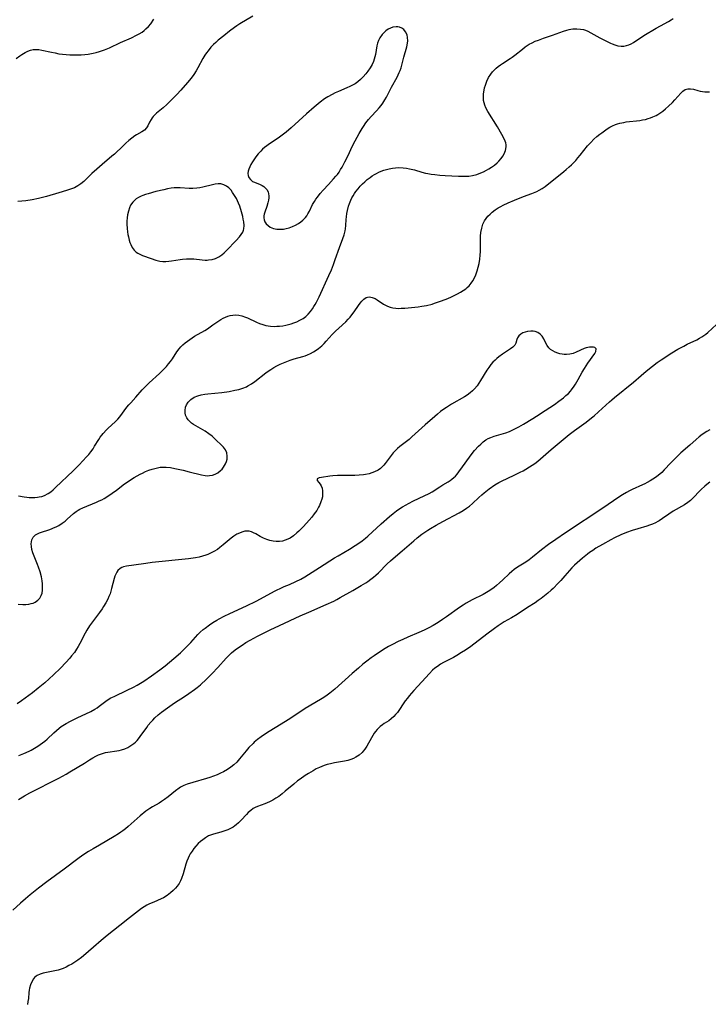
# Model space of a CAD drawing. Units: inches. Extents: x 2140268 to 2143790, y 245855 to 250756.
# Drawn here: x 2141509 to 2141651, y 249401 to 249604 of the extents above; entities that cross this region are included whole.
import ezdxf

# ---------------------------------------------------------------- set-up
doc = ezdxf.new("R2010")
doc.units = ezdxf.units.IN
doc.header["$MEASUREMENT"] = 0
doc.layers.add('c_28_T12S_R21E', color=246, linetype='Continuous')

msp = doc.modelspace()

# ---------------------------------------------------------------- linework, layer by layer
at = {"layer": 'c_28_T12S_R21E'}
for points in [[(2141508.09, 249595.96, 802), (2141508.89, 249596.53, 802), (2141509.27, 249596.78, 802), (2141509.99, 249597.2, 802), (2141510.52, 249597.46, 802), (2141511.05, 249597.67, 802), (2141511.64, 249597.81, 802), (2141512.21, 249597.85, 802), (2141512.8, 249597.81, 802), (2141513.4, 249597.72, 802), (2141515.4, 249597.27, 802), (2141516.16, 249597.11, 802), (2141516.94, 249596.96, 802), (2141517.69, 249596.85, 802), (2141518.42, 249596.78, 802), (2141519.15, 249596.73, 802), (2141519.89, 249596.71, 802), (2141520.81, 249596.71, 802), (2141521.53, 249596.73, 802), (2141522.25, 249596.79, 802), (2141522.97, 249596.87, 802), (2141523.96, 249597.05, 802), (2141524.62, 249597.22, 802), (2141525.28, 249597.42, 802), (2141526.35, 249597.79, 802), (2141527.36, 249598.21, 802), (2141529.62, 249599.25, 802), (2141531.92, 249600.27, 802), (2141532.95, 249600.77, 802), (2141533.51, 249601.09, 802), (2141534.07, 249601.44, 802), (2141534.49, 249601.75, 802), (2141534.88, 249602.07, 802), (2141535.4, 249602.59, 802), (2141535.88, 249603.16, 802), (2141536.53, 249604.08, 802)], [(2141556.9, 249604.73, 802), (2141554.23, 249603.12, 802), (2141553.61, 249602.72, 802), (2141553.13, 249602.39, 802), (2141552.09, 249601.6, 802), (2141550.92, 249600.67, 802), (2141549.81, 249599.76, 802), (2141549.3, 249599.31, 802), (2141548.81, 249598.84, 802), (2141548.3, 249598.3, 802), (2141547.71, 249597.58, 802), (2141547.38, 249597.13, 802), (2141547.06, 249596.67, 802), (2141546.65, 249596, 802), (2141545.59, 249594.03, 802), (2141545.25, 249593.45, 802), (2141544.73, 249592.65, 802), (2141544.18, 249591.93, 802), (2141543.44, 249591.03, 802), (2141542.06, 249589.43, 802), (2141541.24, 249588.51, 802), (2141540.65, 249587.9, 802), (2141539.96, 249587.21, 802), (2141539.18, 249586.47, 802), (2141538.41, 249585.8, 802), (2141537.09, 249584.69, 802), (2141536.55, 249584.19, 802), (2141536.35, 249583.98, 802), (2141536.15, 249583.73, 802), (2141535.93, 249583.4, 802), (2141535.62, 249582.82, 802), (2141535.28, 249582.05, 802), (2141535.02, 249581.64, 802), (2141534.55, 249581.21, 802), (2141534, 249580.84, 802), (2141532.94, 249580.21, 802), (2141532.6, 249579.99, 802), (2141531.98, 249579.53, 802), (2141531.35, 249579.03, 802), (2141530.75, 249578.51, 802), (2141530.15, 249577.96, 802), (2141528.36, 249576.24, 802), (2141527.85, 249575.78, 802), (2141525.82, 249574.06, 802), (2141524.74, 249573.13, 802), (2141523.75, 249572.22, 802), (2141522.49, 249570.98, 802), (2141522.07, 249570.59, 802), (2141521.46, 249570.09, 802), (2141520.83, 249569.66, 802), (2141520.5, 249569.47, 802), (2141520.13, 249569.28, 802), (2141519.75, 249569.12, 802), (2141519.12, 249568.9, 802), (2141518.46, 249568.7, 802), (2141516.92, 249568.26, 802), (2141514.37, 249567.5, 802), (2141512.69, 249567.06, 802), (2141511.38, 249566.79, 802), (2141510.09, 249566.58, 802), (2141509.3, 249566.49, 802), (2141508.45, 249566.42, 802)], [(2141508.58, 249505.66, 802), (2141509.77, 249505.47, 802), (2141510.28, 249505.4, 802), (2141510.8, 249505.36, 802), (2141511.33, 249505.34, 802), (2141511.93, 249505.35, 802), (2141512.53, 249505.41, 802), (2141512.84, 249505.45, 802), (2141513.4, 249505.58, 802), (2141513.94, 249505.77, 802), (2141514.68, 249506.15, 802), (2141515.24, 249506.54, 802), (2141515.74, 249506.95, 802), (2141516.24, 249507.4, 802), (2141519.85, 249510.85, 802), (2141521.12, 249512.12, 802), (2141522.65, 249513.75, 802), (2141523.09, 249514.25, 802), (2141523.54, 249514.8, 802), (2141523.98, 249515.41, 802), (2141524.3, 249515.91, 802), (2141525.14, 249517.3, 802), (2141525.46, 249517.78, 802), (2141525.76, 249518.18, 802), (2141526.08, 249518.58, 802), (2141526.74, 249519.29, 802), (2141527.12, 249519.65, 802), (2141528.53, 249520.96, 802), (2141529.05, 249521.49, 802), (2141529.47, 249521.99, 802), (2141530.97, 249523.99, 802), (2141531.35, 249524.46, 802), (2141531.73, 249524.92, 802), (2141532.76, 249526.08, 802), (2141534.13, 249527.59, 802), (2141535.05, 249528.53, 802), (2141535.55, 249529.02, 802), (2141537.65, 249530.92, 802), (2141538.17, 249531.41, 802), (2141538.65, 249531.89, 802), (2141539.1, 249532.39, 802), (2141539.55, 249532.91, 802), (2141539.96, 249533.45, 802), (2141540.33, 249533.99, 802), (2141541.27, 249535.44, 802), (2141541.72, 249536.05, 802), (2141542.06, 249536.44, 802), (2141542.5, 249536.88, 802), (2141542.98, 249537.29, 802), (2141543.9, 249537.98, 802), (2141544.9, 249538.64, 802), (2141547.02, 249539.85, 802), (2141547.55, 249540.18, 802), (2141548.69, 249540.97, 802), (2141549.52, 249541.57, 802), (2141550.31, 249542.1, 802), (2141550.78, 249542.37, 802), (2141551.27, 249542.6, 802), (2141551.78, 249542.77, 802), (2141552.23, 249542.89, 802), (2141552.82, 249542.99, 802), (2141553.41, 249543.02, 802), (2141554.04, 249542.96, 802), (2141554.66, 249542.83, 802), (2141555.4, 249542.59, 802), (2141555.83, 249542.42, 802), (2141557.71, 249541.53, 802), (2141558.3, 249541.28, 802), (2141558.96, 249541.04, 802), (2141559.64, 249540.85, 802), (2141560.1, 249540.77, 802), (2141560.56, 249540.71, 802), (2141561.34, 249540.67, 802), (2141561.9, 249540.68, 802), (2141562.45, 249540.72, 802), (2141563.1, 249540.8, 802), (2141563.74, 249540.92, 802), (2141564.27, 249541.05, 802), (2141564.82, 249541.2, 802), (2141565.36, 249541.37, 802), (2141566, 249541.62, 802), (2141566.66, 249541.93, 802), (2141567.29, 249542.29, 802), (2141567.88, 249542.73, 802), (2141568.37, 249543.2, 802), (2141568.82, 249543.72, 802), (2141569.23, 249544.29, 802), (2141569.53, 249544.74, 802), (2141569.81, 249545.21, 802), (2141570.07, 249545.69, 802), (2141570.59, 249546.75, 802), (2141572.63, 249551.15, 802), (2141573.15, 249552.37, 802), (2141573.57, 249553.44, 802), (2141573.95, 249554.47, 802), (2141574.79, 249556.94, 802), (2141575.51, 249558.79, 802), (2141575.8, 249559.6, 802), (2141576.01, 249560.41, 802), (2141576.08, 249560.83, 802), (2141576.14, 249561.48, 802), (2141576.21, 249562.73, 802), (2141576.26, 249563.32, 802), (2141576.34, 249563.96, 802), (2141576.45, 249564.59, 802), (2141576.67, 249565.5, 802), (2141576.86, 249566.07, 802), (2141577.16, 249566.76, 802), (2141577.38, 249567.2, 802), (2141577.63, 249567.63, 802), (2141577.91, 249568.07, 802), (2141578.21, 249568.51, 802), (2141578.66, 249569.1, 802), (2141579.09, 249569.6, 802), (2141579.54, 249570.08, 802), (2141580.02, 249570.53, 802), (2141580.51, 249570.96, 802), (2141581.12, 249571.42, 802), (2141581.56, 249571.72, 802), (2141582.01, 249572, 802), (2141582.46, 249572.25, 802), (2141582.93, 249572.48, 802), (2141583.44, 249572.7, 802), (2141583.97, 249572.9, 802), (2141584.51, 249573.07, 802), (2141585.07, 249573.21, 802), (2141585.72, 249573.34, 802), (2141586.37, 249573.42, 802), (2141587.03, 249573.45, 802), (2141587.94, 249573.41, 802), (2141588.6, 249573.34, 802), (2141589.25, 249573.22, 802), (2141590.26, 249572.97, 802), (2141591.78, 249572.53, 802), (2141592.58, 249572.33, 802), (2141593.02, 249572.23, 802), (2141593.75, 249572.11, 802), (2141594.49, 249572.01, 802), (2141595.49, 249571.92, 802), (2141596.64, 249571.83, 802), (2141599.35, 249571.67, 802), (2141600.01, 249571.65, 802), (2141600.66, 249571.65, 802), (2141601.49, 249571.7, 802), (2141602.28, 249571.83, 802), (2141603.14, 249572.06, 802), (2141603.98, 249572.37, 802), (2141604.5, 249572.59, 802), (2141605.11, 249572.89, 802), (2141605.65, 249573.2, 802), (2141606.18, 249573.53, 802), (2141606.77, 249573.95, 802), (2141607.31, 249574.41, 802), (2141607.69, 249574.77, 802), (2141608.19, 249575.34, 802), (2141608.52, 249575.81, 802), (2141608.8, 249576.3, 802), (2141609.07, 249576.98, 802), (2141609.2, 249577.77, 802), (2141609.18, 249578.16, 802), (2141609.1, 249578.55, 802), (2141608.97, 249578.94, 802), (2141608.65, 249579.65, 802), (2141608.31, 249580.3, 802), (2141607.4, 249581.85, 802), (2141605.43, 249585.01, 802), (2141605.01, 249585.81, 802), (2141604.81, 249586.31, 802), (2141604.65, 249586.82, 802), (2141604.55, 249587.33, 802), (2141604.49, 249587.93, 802), (2141604.52, 249588.69, 802), (2141604.63, 249589.44, 802), (2141604.75, 249589.94, 802), (2141604.91, 249590.5, 802), (2141605.2, 249591.28, 802), (2141605.56, 249592.03, 802), (2141606, 249592.74, 802), (2141606.37, 249593.22, 802), (2141606.79, 249593.66, 802), (2141607.16, 249594, 802), (2141607.54, 249594.31, 802), (2141608, 249594.65, 802), (2141608.47, 249594.97, 802), (2141609.99, 249595.95, 802), (2141610.41, 249596.24, 802), (2141610.97, 249596.65, 802), (2141612.55, 249597.93, 802), (2141613.1, 249598.36, 802), (2141613.55, 249598.67, 802), (2141613.96, 249598.92, 802), (2141614.57, 249599.24, 802), (2141615.19, 249599.53, 802), (2141615.83, 249599.78, 802), (2141616.89, 249600.17, 802), (2141618.75, 249600.79, 802), (2141620.99, 249601.62, 802), (2141621.68, 249601.84, 802), (2141622.17, 249601.96, 802), (2141622.5, 249602.03, 802), (2141622.98, 249602.09, 802), (2141623.77, 249602.13, 802), (2141624.55, 249602.06, 802), (2141625.13, 249601.93, 802), (2141625.57, 249601.79, 802), (2141626.02, 249601.6, 802), (2141626.66, 249601.28, 802), (2141628.52, 249600.25, 802), (2141629.64, 249599.66, 802), (2141630.72, 249599.15, 802), (2141631.05, 249599, 802), (2141631.59, 249598.79, 802), (2141632.21, 249598.61, 802), (2141632.89, 249598.52, 802), (2141633.48, 249598.53, 802), (2141634.05, 249598.64, 802), (2141634.51, 249598.8, 802), (2141634.96, 249599.02, 802), (2141635.44, 249599.3, 802), (2141637.6, 249600.69, 802), (2141640.13, 249602.23, 802), (2141641.03, 249602.75, 802), (2141642.66, 249603.64, 802), (2141643.2, 249603.95, 802), (2141643.65, 249604.25, 802)], [(2141508.5, 249483.29, 804), (2141509.45, 249483.25, 804), (2141510.09, 249483.27, 804), (2141510.7, 249483.32, 804), (2141511.2, 249483.43, 804), (2141511.63, 249483.56, 804), (2141512.02, 249483.74, 804), (2141512.58, 249484.12, 804), (2141512.98, 249484.58, 804), (2141513.28, 249485.12, 804), (2141513.44, 249485.61, 804), (2141513.55, 249486.22, 804), (2141513.57, 249486.87, 804), (2141513.53, 249487.54, 804), (2141513.47, 249488.11, 804), (2141513.31, 249488.97, 804), (2141513.05, 249489.99, 804), (2141512.73, 249490.96, 804), (2141512.52, 249491.51, 804), (2141511.68, 249493.57, 804), (2141511.57, 249493.89, 804), (2141511.35, 249494.64, 804), (2141511.24, 249495.2, 804), (2141511.2, 249495.75, 804), (2141511.24, 249496.18, 804), (2141511.34, 249496.58, 804), (2141511.62, 249497.12, 804), (2141511.85, 249497.39, 804), (2141512.12, 249497.62, 804), (2141512.49, 249497.85, 804), (2141512.92, 249498.05, 804), (2141513.36, 249498.21, 804), (2141514.84, 249498.68, 804), (2141515.37, 249498.87, 804), (2141515.83, 249499.05, 804), (2141516.37, 249499.3, 804), (2141516.9, 249499.58, 804), (2141517.57, 249500.01, 804), (2141518.2, 249500.49, 804), (2141518.64, 249500.86, 804), (2141519.94, 249502.03, 804), (2141520.47, 249502.45, 804), (2141520.89, 249502.72, 804), (2141521.26, 249502.93, 804), (2141521.84, 249503.21, 804), (2141524.69, 249504.36, 804), (2141525.26, 249504.62, 804), (2141525.75, 249504.88, 804), (2141526.24, 249505.15, 804), (2141527.04, 249505.65, 804), (2141527.92, 249506.25, 804), (2141528.81, 249506.88, 804), (2141530.49, 249508.14, 804), (2141531.2, 249508.64, 804), (2141531.93, 249509.12, 804), (2141532.47, 249509.45, 804), (2141533.7, 249510.15, 804), (2141534.14, 249510.38, 804), (2141534.82, 249510.7, 804), (2141535.51, 249510.99, 804), (2141536.14, 249511.2, 804), (2141536.96, 249511.43, 804), (2141537.79, 249511.58, 804), (2141538.47, 249511.63, 804), (2141539.08, 249511.61, 804), (2141539.94, 249511.51, 804), (2141540.82, 249511.35, 804), (2141541.56, 249511.2, 804), (2141542.57, 249510.97, 804), (2141543.83, 249510.66, 804), (2141546.35, 249510.01, 804), (2141547.13, 249509.87, 804), (2141547.65, 249509.84, 804), (2141547.98, 249509.85, 804), (2141548.63, 249509.98, 804), (2141549.17, 249510.17, 804), (2141549.68, 249510.44, 804), (2141550.28, 249510.89, 804), (2141550.61, 249511.22, 804), (2141550.91, 249511.59, 804), (2141551.12, 249511.92, 804), (2141551.31, 249512.27, 804), (2141551.49, 249512.76, 804), (2141551.61, 249513.25, 804), (2141551.66, 249513.86, 804), (2141551.55, 249514.56, 804), (2141551.27, 249515.15, 804), (2141550.86, 249515.71, 804), (2141550.41, 249516.19, 804), (2141549.4, 249517.18, 804), (2141548.51, 249517.97, 804), (2141547.86, 249518.48, 804), (2141547.11, 249519.02, 804), (2141546.59, 249519.34, 804), (2141545.14, 249520.17, 804), (2141544.69, 249520.44, 804), (2141544.31, 249520.7, 804), (2141543.97, 249520.97, 804), (2141543.59, 249521.37, 804), (2141543.29, 249521.81, 804), (2141543.06, 249522.37, 804), (2141542.98, 249522.82, 804), (2141542.96, 249523.27, 804), (2141543.07, 249523.97, 804), (2141543.28, 249524.5, 804), (2141543.59, 249524.99, 804), (2141544.12, 249525.55, 804), (2141544.85, 249526.04, 804), (2141545.58, 249526.34, 804), (2141546.28, 249526.52, 804), (2141547.02, 249526.66, 804), (2141547.64, 249526.74, 804), (2141550.53, 249527.05, 804), (2141552.04, 249527.25, 804), (2141553.25, 249527.47, 804), (2141554.06, 249527.67, 804), (2141554.85, 249527.92, 804), (2141555.6, 249528.22, 804), (2141555.92, 249528.37, 804), (2141556.65, 249528.81, 804), (2141557.35, 249529.31, 804), (2141559.62, 249531.09, 804), (2141560.11, 249531.45, 804), (2141560.62, 249531.79, 804), (2141561.24, 249532.17, 804), (2141561.87, 249532.52, 804), (2141562.59, 249532.87, 804), (2141563.26, 249533.17, 804), (2141563.93, 249533.44, 804), (2141564.62, 249533.69, 804), (2141565.48, 249533.96, 804), (2141567.25, 249534.46, 804), (2141567.74, 249534.62, 804), (2141568.22, 249534.79, 804), (2141568.86, 249535.07, 804), (2141569.48, 249535.4, 804), (2141570.01, 249535.74, 804), (2141570.51, 249536.12, 804), (2141571.17, 249536.68, 804), (2141571.64, 249537.13, 804), (2141572.09, 249537.6, 804), (2141573.31, 249538.96, 804), (2141573.96, 249539.66, 804), (2141574.67, 249540.33, 804), (2141576.1, 249541.64, 804), (2141576.63, 249542.17, 804), (2141577.01, 249542.58, 804), (2141577.36, 249543.02, 804), (2141577.81, 249543.64, 804), (2141578.72, 249545.01, 804), (2141579.05, 249545.46, 804), (2141579.4, 249545.88, 804), (2141579.85, 249546.3, 804), (2141580.33, 249546.6, 804), (2141580.61, 249546.7, 804), (2141580.97, 249546.75, 804), (2141581.55, 249546.65, 804), (2141582.14, 249546.41, 804), (2141582.57, 249546.16, 804), (2141583.86, 249545.29, 804), (2141584.28, 249545.06, 804), (2141584.71, 249544.85, 804), (2141585.24, 249544.65, 804), (2141585.84, 249544.5, 804), (2141586.46, 249544.41, 804), (2141586.98, 249544.39, 804), (2141587.51, 249544.4, 804), (2141588.3, 249544.46, 804), (2141591.07, 249544.73, 804), (2141591.8, 249544.82, 804), (2141592.77, 249545, 804), (2141593.9, 249545.28, 804), (2141594.43, 249545.44, 804), (2141595.43, 249545.78, 804), (2141596.81, 249546.31, 804), (2141597.76, 249546.72, 804), (2141598.45, 249547.03, 804), (2141599.17, 249547.37, 804), (2141599.77, 249547.7, 804), (2141600.34, 249548.06, 804), (2141600.88, 249548.45, 804), (2141601.13, 249548.67, 804), (2141601.54, 249549.07, 804), (2141601.95, 249549.56, 804), (2141602.32, 249550.09, 804), (2141602.65, 249550.68, 804), (2141602.93, 249551.3, 804), (2141603.24, 249552.17, 804), (2141603.45, 249552.91, 804), (2141603.61, 249553.67, 804), (2141603.75, 249554.57, 804), (2141603.83, 249555.35, 804), (2141603.89, 249556.15, 804), (2141603.91, 249556.93, 804), (2141603.91, 249558.68, 804), (2141603.93, 249559.31, 804), (2141603.99, 249560.08, 804), (2141604.14, 249560.94, 804), (2141604.39, 249561.74, 804), (2141604.75, 249562.49, 804), (2141605.05, 249562.96, 804), (2141605.44, 249563.44, 804), (2141605.86, 249563.87, 804), (2141606.31, 249564.27, 804), (2141606.91, 249564.72, 804), (2141607.54, 249565.14, 804), (2141608.06, 249565.44, 804), (2141608.58, 249565.72, 804), (2141609.61, 249566.2, 804), (2141610.89, 249566.73, 804), (2141612.78, 249567.47, 804), (2141614.46, 249568.09, 804), (2141615.54, 249568.54, 804), (2141616.02, 249568.77, 804), (2141616.63, 249569.12, 804), (2141617.22, 249569.53, 804), (2141621.07, 249572.62, 804), (2141621.57, 249573.03, 804), (2141622.21, 249573.6, 804), (2141622.66, 249574.03, 804), (2141623.56, 249574.95, 804), (2141624.01, 249575.44, 804), (2141624.49, 249576.02, 804), (2141626, 249577.94, 804), (2141626.64, 249578.65, 804), (2141627.31, 249579.31, 804), (2141627.9, 249579.85, 804), (2141628.52, 249580.35, 804), (2141628.91, 249580.65, 804), (2141629.48, 249581.06, 804), (2141630.02, 249581.43, 804), (2141630.58, 249581.77, 804), (2141631.15, 249582.07, 804), (2141631.73, 249582.32, 804), (2141632.18, 249582.48, 804), (2141632.65, 249582.61, 804), (2141633.47, 249582.79, 804), (2141633.97, 249582.87, 804), (2141636.77, 249583.19, 804), (2141637.34, 249583.29, 804), (2141637.91, 249583.41, 804), (2141638.47, 249583.56, 804), (2141638.95, 249583.72, 804), (2141639.42, 249583.9, 804), (2141640.13, 249584.23, 804), (2141640.46, 249584.41, 804), (2141640.88, 249584.68, 804), (2141641.49, 249585.11, 804), (2141642.07, 249585.57, 804), (2141642.67, 249586.11, 804), (2141643.52, 249586.92, 804), (2141644.01, 249587.43, 804), (2141645.24, 249588.85, 804), (2141645.63, 249589.22, 804), (2141646.11, 249589.54, 804), (2141646.64, 249589.72, 804), (2141647.21, 249589.73, 804), (2141647.85, 249589.61, 804), (2141648.71, 249589.36, 804), (2141649.2, 249589.23, 804), (2141649.71, 249589.14, 804), (2141650.18, 249589.08, 804), (2141650.66, 249589.07, 804), (2141651.11, 249589.08, 804)], [(2141508.61, 249442.98, 806), (2141509.82, 249443.73, 806), (2141510.94, 249444.35, 806), (2141516.88, 249447.42, 806), (2141518.41, 249448.24, 806), (2141519.2, 249448.69, 806), (2141522.2, 249450.47, 806), (2141523.24, 249451.18, 806), (2141523.95, 249451.63, 806), (2141524.52, 249451.94, 806), (2141525.1, 249452.21, 806), (2141525.71, 249452.44, 806), (2141526.14, 249452.58, 806), (2141526.57, 249452.69, 806), (2141527.02, 249452.77, 806), (2141528.9, 249453.04, 806), (2141529.36, 249453.13, 806), (2141529.84, 249453.25, 806), (2141530.51, 249453.47, 806), (2141531.15, 249453.76, 806), (2141531.57, 249453.99, 806), (2141531.98, 249454.26, 806), (2141532.37, 249454.55, 806), (2141532.73, 249454.86, 806), (2141533.05, 249455.19, 806), (2141533.35, 249455.53, 806), (2141533.71, 249455.99, 806), (2141535.03, 249457.89, 806), (2141535.34, 249458.31, 806), (2141535.86, 249458.95, 806), (2141536.28, 249459.4, 806), (2141536.72, 249459.84, 806), (2141537.38, 249460.44, 806), (2141538.08, 249461.01, 806), (2141539.33, 249461.94, 806), (2141540.75, 249462.93, 806), (2141542.81, 249464.25, 806), (2141543.75, 249464.88, 806), (2141544.9, 249465.71, 806), (2141545.46, 249466.15, 806), (2141546.12, 249466.7, 806), (2141547.37, 249467.82, 806), (2141548.57, 249469, 806), (2141549.74, 249470.25, 806), (2141551.42, 249472.14, 806), (2141552.11, 249472.85, 806), (2141552.52, 249473.24, 806), (2141552.94, 249473.6, 806), (2141553.59, 249474.11, 806), (2141554.7, 249474.88, 806), (2141555.52, 249475.4, 806), (2141556.37, 249475.9, 806), (2141557.91, 249476.71, 806), (2141560.53, 249478.02, 806), (2141562.41, 249478.9, 806), (2141566.69, 249480.88, 806), (2141568.45, 249481.67, 806), (2141572.07, 249483.25, 806), (2141573.62, 249483.97, 806), (2141574.29, 249484.3, 806), (2141574.98, 249484.67, 806), (2141577.53, 249486.16, 806), (2141579.29, 249487.16, 806), (2141580.23, 249487.73, 806), (2141580.68, 249488.03, 806), (2141581.29, 249488.48, 806), (2141581.8, 249488.89, 806), (2141582.29, 249489.32, 806), (2141582.83, 249489.82, 806), (2141584.66, 249491.64, 806), (2141585.31, 249492.25, 806), (2141585.89, 249492.77, 806), (2141587.71, 249494.31, 806), (2141590.14, 249496.43, 806), (2141590.83, 249497, 806), (2141591.79, 249497.74, 806), (2141593.04, 249498.6, 806), (2141593.58, 249498.95, 806), (2141594.76, 249499.65, 806), (2141596.16, 249500.42, 806), (2141599.5, 249502.16, 806), (2141600.31, 249502.63, 806), (2141601.03, 249503.11, 806), (2141601.63, 249503.58, 806), (2141602.27, 249504.13, 806), (2141603.54, 249505.33, 806), (2141604.2, 249505.92, 806), (2141604.66, 249506.32, 806), (2141605.66, 249507.1, 806), (2141606.87, 249507.94, 806), (2141607.66, 249508.42, 806), (2141608.48, 249508.86, 806), (2141609.25, 249509.22, 806), (2141611.15, 249510.08, 806), (2141612.11, 249510.55, 806), (2141612.69, 249510.85, 806), (2141613.25, 249511.16, 806), (2141614.04, 249511.64, 806), (2141614.57, 249512, 806), (2141615.09, 249512.37, 806), (2141615.73, 249512.87, 806), (2141616.27, 249513.31, 806), (2141618.49, 249515.28, 806), (2141622.19, 249518.35, 806), (2141623.26, 249519.17, 806), (2141625.7, 249520.92, 806), (2141626.8, 249521.77, 806), (2141627.36, 249522.23, 806), (2141628.25, 249523, 806), (2141630.5, 249525.06, 806), (2141631.01, 249525.51, 806), (2141631.54, 249525.96, 806), (2141635.45, 249529.16, 806), (2141637.04, 249530.56, 806), (2141638.08, 249531.44, 806), (2141639.37, 249532.47, 806), (2141640.34, 249533.19, 806), (2141641.17, 249533.75, 806), (2141643.39, 249535.18, 806), (2141644.64, 249535.95, 806), (2141645.84, 249536.61, 806), (2141646.54, 249536.97, 806), (2141648.52, 249537.92, 806), (2141649.11, 249538.23, 806), (2141649.55, 249538.49, 806), (2141649.97, 249538.78, 806), (2141650.38, 249539.09, 806), (2141650.79, 249539.42, 806), (2141652.61, 249541.05, 806)], [(2141508.63, 249452.11, 804), (2141509.67, 249452.5, 804), (2141510.76, 249452.97, 804), (2141511.2, 249453.19, 804), (2141511.92, 249453.58, 804), (2141512.61, 249454.01, 804), (2141513.53, 249454.66, 804), (2141514.04, 249455.06, 804), (2141514.48, 249455.45, 804), (2141515.85, 249456.77, 804), (2141516.4, 249457.26, 804), (2141516.97, 249457.73, 804), (2141517.41, 249458.05, 804), (2141517.71, 249458.25, 804), (2141518.4, 249458.68, 804), (2141519.31, 249459.17, 804), (2141519.86, 249459.44, 804), (2141520.86, 249459.92, 804), (2141522.49, 249460.65, 804), (2141523.49, 249461.15, 804), (2141524.35, 249461.65, 804), (2141524.81, 249461.95, 804), (2141525.26, 249462.27, 804), (2141526.34, 249463.09, 804), (2141526.89, 249463.48, 804), (2141527.67, 249463.95, 804), (2141528.33, 249464.29, 804), (2141531.03, 249465.56, 804), (2141532.33, 249466.19, 804), (2141533.08, 249466.59, 804), (2141533.76, 249466.98, 804), (2141534.43, 249467.4, 804), (2141536.02, 249468.5, 804), (2141537.76, 249469.78, 804), (2141538.83, 249470.61, 804), (2141540.65, 249472.11, 804), (2141541.99, 249473.28, 804), (2141543.13, 249474.38, 804), (2141544.15, 249475.44, 804), (2141545.61, 249477.05, 804), (2141546.08, 249477.54, 804), (2141546.68, 249478.06, 804), (2141547.1, 249478.4, 804), (2141547.99, 249479.06, 804), (2141548.71, 249479.56, 804), (2141549.47, 249480.02, 804), (2141549.97, 249480.3, 804), (2141550.99, 249480.82, 804), (2141552.19, 249481.39, 804), (2141555.62, 249482.97, 804), (2141557.64, 249483.95, 804), (2141559.3, 249484.83, 804), (2141561.42, 249486.02, 804), (2141561.98, 249486.31, 804), (2141562.54, 249486.58, 804), (2141563.39, 249486.96, 804), (2141564.49, 249487.41, 804), (2141565.77, 249487.97, 804), (2141566.81, 249488.5, 804), (2141567.65, 249488.99, 804), (2141570.7, 249490.88, 804), (2141573.81, 249492.88, 804), (2141574.53, 249493.32, 804), (2141576.85, 249494.69, 804), (2141578.06, 249495.43, 804), (2141578.83, 249495.94, 804), (2141579.5, 249496.41, 804), (2141580.14, 249496.92, 804), (2141580.67, 249497.37, 804), (2141583.42, 249499.89, 804), (2141585.15, 249501.42, 804), (2141585.85, 249502.01, 804), (2141586.57, 249502.57, 804), (2141587.03, 249502.9, 804), (2141587.78, 249503.41, 804), (2141588.55, 249503.86, 804), (2141589.03, 249504.12, 804), (2141590.09, 249504.64, 804), (2141592.29, 249505.69, 804), (2141593.3, 249506.19, 804), (2141593.91, 249506.54, 804), (2141595.48, 249507.55, 804), (2141596.14, 249507.95, 804), (2141597.24, 249508.58, 804), (2141597.63, 249508.83, 804), (2141598.01, 249509.1, 804), (2141598.4, 249509.44, 804), (2141598.71, 249509.74, 804), (2141599.08, 249510.16, 804), (2141599.44, 249510.61, 804), (2141600.2, 249511.64, 804), (2141601.6, 249513.69, 804), (2141602.15, 249514.43, 804), (2141602.67, 249515.04, 804), (2141603.48, 249515.91, 804), (2141603.95, 249516.38, 804), (2141604.44, 249516.81, 804), (2141605.01, 249517.22, 804), (2141605.51, 249517.5, 804), (2141606.04, 249517.73, 804), (2141606.73, 249517.98, 804), (2141609.1, 249518.72, 804), (2141609.89, 249519, 804), (2141610.16, 249519.11, 804), (2141610.98, 249519.49, 804), (2141611.78, 249519.92, 804), (2141612.75, 249520.48, 804), (2141614.67, 249521.62, 804), (2141615.47, 249522.13, 804), (2141617.26, 249523.32, 804), (2141619.15, 249524.54, 804), (2141620.08, 249525.2, 804), (2141621.02, 249525.94, 804), (2141621.53, 249526.37, 804), (2141622.02, 249526.82, 804), (2141622.44, 249527.29, 804), (2141622.68, 249527.59, 804), (2141623.21, 249528.33, 804), (2141623.47, 249528.74, 804), (2141624.06, 249529.72, 804), (2141624.9, 249531.22, 804), (2141625.36, 249531.99, 804), (2141626.06, 249533.09, 804), (2141627.46, 249535.09, 804), (2141627.71, 249535.51, 804), (2141627.77, 249536.02, 804), (2141627.49, 249536.31, 804), (2141627.18, 249536.39, 804), (2141626.8, 249536.41, 804), (2141626.37, 249536.38, 804), (2141625.71, 249536.23, 804), (2141625.28, 249536.07, 804), (2141623.63, 249535.32, 804), (2141623, 249535.1, 804), (2141622.34, 249534.95, 804), (2141621.65, 249534.88, 804), (2141621.19, 249534.88, 804), (2141620.73, 249534.92, 804), (2141620.28, 249534.99, 804), (2141619.84, 249535.11, 804), (2141619.29, 249535.32, 804), (2141618.79, 249535.59, 804), (2141618.36, 249535.9, 804), (2141617.99, 249536.26, 804), (2141617.63, 249536.71, 804), (2141617.36, 249537.2, 804), (2141616.96, 249538.07, 804), (2141616.65, 249538.62, 804), (2141616.22, 249539.09, 804), (2141615.7, 249539.41, 804), (2141615.15, 249539.58, 804), (2141614.73, 249539.65, 804), (2141614.31, 249539.67, 804), (2141613.61, 249539.62, 804), (2141613.08, 249539.5, 804), (2141612.61, 249539.32, 804), (2141612.19, 249539.08, 804), (2141611.79, 249538.7, 804), (2141611.54, 249538.28, 804), (2141611.41, 249537.93, 804), (2141611.18, 249537.18, 804), (2141610.99, 249536.81, 804), (2141610.6, 249536.39, 804), (2141610.08, 249536, 804), (2141608.47, 249534.95, 804), (2141607.69, 249534.39, 804), (2141607.29, 249534.07, 804), (2141606.91, 249533.72, 804), (2141606.46, 249533.26, 804), (2141606.04, 249532.78, 804), (2141605.59, 249532.17, 804), (2141605.21, 249531.61, 804), (2141603.92, 249529.48, 804), (2141603.57, 249528.93, 804), (2141603.2, 249528.4, 804), (2141602.69, 249527.8, 804), (2141602.24, 249527.35, 804), (2141601.75, 249526.93, 804), (2141601.15, 249526.5, 804), (2141600.57, 249526.13, 804), (2141597.95, 249524.6, 804), (2141596.85, 249523.91, 804), (2141596.14, 249523.41, 804), (2141595.67, 249523.07, 804), (2141595.05, 249522.58, 804), (2141594.45, 249522.08, 804), (2141592.47, 249520.33, 804), (2141589.75, 249517.84, 804), (2141589.18, 249517.35, 804), (2141588.65, 249516.92, 804), (2141587.25, 249515.85, 804), (2141586.81, 249515.49, 804), (2141586.43, 249515.14, 804), (2141585.86, 249514.55, 804), (2141585.45, 249514.04, 804), (2141584.62, 249512.88, 804), (2141584.24, 249512.37, 804), (2141583.96, 249512.03, 804), (2141583.66, 249511.71, 804), (2141583.24, 249511.34, 804), (2141582.79, 249511.01, 804), (2141582.06, 249510.63, 804), (2141581.5, 249510.42, 804), (2141580.91, 249510.25, 804), (2141580.2, 249510.09, 804), (2141579.73, 249510.01, 804), (2141578.84, 249509.92, 804), (2141577.94, 249509.87, 804), (2141576.63, 249509.85, 804), (2141574.4, 249509.86, 804), (2141573.41, 249509.81, 804), (2141572.8, 249509.75, 804), (2141571.07, 249509.5, 804), (2141570.6, 249509.41, 804), (2141570.17, 249509.23, 804), (2141570.18, 249508.85, 804), (2141570.53, 249508.47, 804), (2141570.82, 249508.12, 804), (2141571.04, 249507.72, 804), (2141571.21, 249507.25, 804), (2141571.31, 249506.73, 804), (2141571.33, 249506.04, 804), (2141571.27, 249505.51, 804), (2141571.15, 249504.97, 804), (2141570.97, 249504.42, 804), (2141570.68, 249503.72, 804), (2141570.51, 249503.37, 804), (2141570.1, 249502.65, 804), (2141569.61, 249501.94, 804), (2141569.1, 249501.3, 804), (2141568.56, 249500.67, 804), (2141567.39, 249499.35, 804), (2141566.83, 249498.77, 804), (2141566.44, 249498.39, 804), (2141566.04, 249498.02, 804), (2141565.29, 249497.42, 804), (2141564.62, 249496.98, 804), (2141564.12, 249496.73, 804), (2141563.61, 249496.52, 804), (2141563.02, 249496.35, 804), (2141562.4, 249496.26, 804), (2141561.76, 249496.24, 804), (2141561.11, 249496.3, 804), (2141560.43, 249496.44, 804), (2141559.81, 249496.64, 804), (2141559.13, 249496.93, 804), (2141558.44, 249497.31, 804), (2141557.57, 249497.83, 804), (2141557.1, 249498.08, 804), (2141556.63, 249498.27, 804), (2141556.16, 249498.39, 804), (2141555.81, 249498.42, 804), (2141555.25, 249498.36, 804), (2141554.67, 249498.2, 804), (2141554.16, 249498, 804), (2141553.66, 249497.74, 804), (2141553.02, 249497.33, 804), (2141552.49, 249496.92, 804), (2141550.84, 249495.54, 804), (2141550.15, 249495.01, 804), (2141549.61, 249494.63, 804), (2141548.86, 249494.18, 804), (2141548.09, 249493.78, 804), (2141547.65, 249493.59, 804), (2141547.21, 249493.42, 804), (2141546.54, 249493.21, 804), (2141545.86, 249493.04, 804), (2141545.08, 249492.89, 804), (2141543.65, 249492.69, 804), (2141536.18, 249491.92, 804), (2141534.85, 249491.75, 804), (2141532.4, 249491.38, 804), (2141530.9, 249491.19, 804), (2141530.25, 249491.03, 804), (2141529.92, 249490.9, 804), (2141529.53, 249490.68, 804), (2141529.09, 249490.26, 804), (2141528.86, 249489.92, 804), (2141528.66, 249489.52, 804), (2141528.49, 249489.08, 804), (2141528.33, 249488.6, 804), (2141527.8, 249486.53, 804), (2141527.64, 249485.99, 804), (2141527.47, 249485.45, 804), (2141527.25, 249484.89, 804), (2141527, 249484.34, 804), (2141526.6, 249483.58, 804), (2141526.14, 249482.84, 804), (2141525.82, 249482.36, 804), (2141525.3, 249481.63, 804), (2141523.82, 249479.7, 804), (2141523.25, 249478.87, 804), (2141522.71, 249477.98, 804), (2141522.36, 249477.32, 804), (2141521.25, 249475.18, 804), (2141520.92, 249474.59, 804), (2141520.56, 249474.02, 804), (2141520.11, 249473.35, 804), (2141519.55, 249472.62, 804), (2141519.18, 249472.18, 804), (2141518.36, 249471.26, 804), (2141517.26, 249470.13, 804), (2141515.83, 249468.76, 804), (2141513.99, 249467.11, 804), (2141512.65, 249465.97, 804), (2141511.46, 249465.04, 804), (2141509.2, 249463.36, 804), (2141508.31, 249462.74, 804)], [(2141651.19, 249519.31, 806), (2141650.56, 249518.94, 806), (2141649.66, 249518.34, 806), (2141649.04, 249517.88, 806), (2141648.39, 249517.34, 806), (2141647.06, 249516.18, 806), (2141645.26, 249514.56, 806), (2141644.12, 249513.48, 806), (2141643.16, 249512.5, 806), (2141641.82, 249511.05, 806), (2141641.28, 249510.53, 806), (2141640.54, 249509.89, 806), (2141640.03, 249509.5, 806), (2141639.47, 249509.12, 806), (2141638.89, 249508.76, 806), (2141638.3, 249508.43, 806), (2141637.81, 249508.18, 806), (2141637.31, 249507.94, 806), (2141635.18, 249507, 806), (2141634.65, 249506.75, 806), (2141633.99, 249506.39, 806), (2141633.2, 249505.92, 806), (2141632.22, 249505.29, 806), (2141629.31, 249503.26, 806), (2141621.46, 249498.08, 806), (2141619.41, 249496.66, 806), (2141617.94, 249495.61, 806), (2141616.5, 249494.51, 806), (2141614.65, 249493.04, 806), (2141613.94, 249492.5, 806), (2141613.22, 249491.99, 806), (2141611.56, 249490.95, 806), (2141610.85, 249490.46, 806), (2141610.33, 249490.04, 806), (2141609.84, 249489.6, 806), (2141608.53, 249488.31, 806), (2141607.85, 249487.7, 806), (2141607.2, 249487.16, 806), (2141606.71, 249486.79, 806), (2141606.21, 249486.43, 806), (2141605.5, 249485.96, 806), (2141604.43, 249485.34, 806), (2141602.15, 249484.21, 806), (2141601.55, 249483.88, 806), (2141600.92, 249483.52, 806), (2141600.3, 249483.14, 806), (2141599.55, 249482.63, 806), (2141596.89, 249480.71, 806), (2141596.07, 249480.13, 806), (2141595.14, 249479.52, 806), (2141594.1, 249478.89, 806), (2141593.25, 249478.44, 806), (2141592.29, 249477.96, 806), (2141591.16, 249477.47, 806), (2141588.93, 249476.54, 806), (2141587.87, 249476.06, 806), (2141586.92, 249475.61, 806), (2141585.73, 249475, 806), (2141584.95, 249474.57, 806), (2141584.21, 249474.14, 806), (2141583.09, 249473.44, 806), (2141581.94, 249472.66, 806), (2141581.33, 249472.22, 806), (2141580.45, 249471.54, 806), (2141579.65, 249470.91, 806), (2141578.73, 249470.14, 806), (2141577.43, 249469.02, 806), (2141573.83, 249465.79, 806), (2141572.8, 249464.94, 806), (2141572.3, 249464.56, 806), (2141571.6, 249464.08, 806), (2141571.24, 249463.85, 806), (2141568.55, 249462.28, 806), (2141567.72, 249461.77, 806), (2141564.77, 249459.77, 806), (2141564.24, 249459.44, 806), (2141561.89, 249458.03, 806), (2141559.95, 249456.8, 806), (2141558.62, 249455.9, 806), (2141557.91, 249455.37, 806), (2141557.23, 249454.8, 806), (2141556.98, 249454.57, 806), (2141556.14, 249453.73, 806), (2141555.56, 249453.07, 806), (2141554.17, 249451.36, 806), (2141553.6, 249450.73, 806), (2141553, 249450.14, 806), (2141552.41, 249449.67, 806), (2141551.68, 249449.17, 806), (2141550.9, 249448.73, 806), (2141550.28, 249448.42, 806), (2141549.58, 249448.11, 806), (2141548.81, 249447.8, 806), (2141548.09, 249447.54, 806), (2141547.36, 249447.31, 806), (2141544.54, 249446.52, 806), (2141543.39, 249446.15, 806), (2141542.7, 249445.87, 806), (2141542.04, 249445.53, 806), (2141541.76, 249445.36, 806), (2141540.97, 249444.79, 806), (2141539.44, 249443.52, 806), (2141538.73, 249442.98, 806), (2141538.11, 249442.56, 806), (2141537.59, 249442.25, 806), (2141536.22, 249441.46, 806), (2141535.67, 249441.12, 806), (2141534.87, 249440.56, 806), (2141533.71, 249439.62, 806), (2141531.19, 249437.4, 806), (2141530.67, 249436.96, 806), (2141530.12, 249436.54, 806), (2141529.68, 249436.23, 806), (2141529.24, 249435.92, 806), (2141528.3, 249435.34, 806), (2141525.27, 249433.6, 806), (2141523.96, 249432.83, 806), (2141523.02, 249432.25, 806), (2141521.86, 249431.49, 806), (2141520.81, 249430.74, 806), (2141518.01, 249428.64, 806), (2141514.44, 249426.03, 806), (2141512.73, 249424.72, 806), (2141510.97, 249423.32, 806), (2141510.01, 249422.52, 806), (2141508.97, 249421.6, 806), (2141507.42, 249420.16, 806)], [(2141651.23, 249508.54, 804), (2141650.59, 249508.03, 804), (2141650.17, 249507.66, 804), (2141649.42, 249506.96, 804), (2141647.51, 249504.99, 804), (2141647.2, 249504.72, 804), (2141646.68, 249504.3, 804), (2141645.95, 249503.81, 804), (2141643.66, 249502.52, 804), (2141642.72, 249501.88, 804), (2141641.44, 249500.98, 804), (2141640.76, 249500.54, 804), (2141640.47, 249500.36, 804), (2141640.02, 249500.13, 804), (2141639.38, 249499.85, 804), (2141638.79, 249499.64, 804), (2141638.19, 249499.44, 804), (2141636.36, 249498.9, 804), (2141635.17, 249498.53, 804), (2141634.03, 249498.12, 804), (2141632.86, 249497.63, 804), (2141631.52, 249497, 804), (2141630.81, 249496.63, 804), (2141629.06, 249495.66, 804), (2141627.71, 249494.86, 804), (2141627.04, 249494.42, 804), (2141626.39, 249493.96, 804), (2141625.94, 249493.63, 804), (2141624.93, 249492.82, 804), (2141623.82, 249491.84, 804), (2141623.31, 249491.37, 804), (2141622.74, 249490.8, 804), (2141622.26, 249490.27, 804), (2141621.32, 249489.17, 804), (2141620.44, 249488.18, 804), (2141619.93, 249487.63, 804), (2141618.89, 249486.57, 804), (2141618.48, 249486.19, 804), (2141617.8, 249485.62, 804), (2141616.41, 249484.52, 804), (2141615.82, 249484.06, 804), (2141615.2, 249483.63, 804), (2141613.58, 249482.61, 804), (2141611.46, 249481.21, 804), (2141610.3, 249480.52, 804), (2141608.76, 249479.65, 804), (2141607.57, 249478.88, 804), (2141606.77, 249478.32, 804), (2141605.18, 249477.13, 804), (2141601.89, 249474.59, 804), (2141600.83, 249473.84, 804), (2141600, 249473.31, 804), (2141599, 249472.72, 804), (2141598.31, 249472.33, 804), (2141596.27, 249471.27, 804), (2141595.67, 249470.92, 804), (2141595, 249470.48, 804), (2141594.5, 249470.1, 804), (2141594.02, 249469.68, 804), (2141593.38, 249469.03, 804), (2141591.82, 249467.29, 804), (2141590.13, 249465.47, 804), (2141589.66, 249464.95, 804), (2141589.21, 249464.42, 804), (2141588.82, 249463.92, 804), (2141588.39, 249463.33, 804), (2141586.75, 249460.97, 804), (2141586.39, 249460.52, 804), (2141586.02, 249460.1, 804), (2141585.5, 249459.62, 804), (2141584.98, 249459.26, 804), (2141584.05, 249458.68, 804), (2141583.66, 249458.42, 804), (2141583.2, 249458.06, 804), (2141582.86, 249457.75, 804), (2141582.55, 249457.42, 804), (2141582.25, 249457.05, 804), (2141581.97, 249456.66, 804), (2141581.7, 249456.22, 804), (2141580.82, 249454.65, 804), (2141580.43, 249453.99, 804), (2141580.01, 249453.37, 804), (2141579.68, 249452.94, 804), (2141579.49, 249452.73, 804), (2141578.89, 249452.17, 804), (2141578.21, 249451.71, 804), (2141577.7, 249451.45, 804), (2141577.16, 249451.24, 804), (2141576.52, 249451.05, 804), (2141575.85, 249450.91, 804), (2141573.79, 249450.55, 804), (2141572.96, 249450.38, 804), (2141572.3, 249450.21, 804), (2141571.65, 249450, 804), (2141571.17, 249449.83, 804), (2141570.7, 249449.62, 804), (2141570.03, 249449.3, 804), (2141569.38, 249448.94, 804), (2141568.43, 249448.37, 804), (2141567.76, 249447.93, 804), (2141566.71, 249447.22, 804), (2141566.18, 249446.83, 804), (2141565.38, 249446.19, 804), (2141563.62, 249444.68, 804), (2141562.97, 249444.14, 804), (2141562.3, 249443.64, 804), (2141561.71, 249443.25, 804), (2141561.03, 249442.86, 804), (2141560.34, 249442.52, 804), (2141559.41, 249442.12, 804), (2141557.89, 249441.54, 804), (2141557.44, 249441.34, 804), (2141557.01, 249441.11, 804), (2141556.49, 249440.73, 804), (2141556, 249440.29, 804), (2141555.6, 249439.89, 804), (2141554.49, 249438.7, 804), (2141554, 249438.21, 804), (2141553.48, 249437.76, 804), (2141553.22, 249437.55, 804), (2141552.85, 249437.3, 804), (2141552.17, 249436.93, 804), (2141551.76, 249436.74, 804), (2141551.33, 249436.57, 804), (2141550.36, 249436.25, 804), (2141548.85, 249435.85, 804), (2141548.42, 249435.71, 804), (2141547.81, 249435.46, 804), (2141547.18, 249435.1, 804), (2141546.59, 249434.67, 804), (2141546.13, 249434.29, 804), (2141545.68, 249433.89, 804), (2141545.18, 249433.38, 804), (2141544.78, 249432.89, 804), (2141544.39, 249432.36, 804), (2141544.03, 249431.8, 804), (2141543.78, 249431.34, 804), (2141543.56, 249430.87, 804), (2141543.32, 249430.25, 804), (2141543.12, 249429.61, 804), (2141542.57, 249427.64, 804), (2141542.24, 249426.71, 804), (2141542.01, 249426.18, 804), (2141541.73, 249425.67, 804), (2141541.33, 249425.09, 804), (2141541, 249424.69, 804), (2141540.49, 249424.18, 804), (2141539.95, 249423.7, 804), (2141539.28, 249423.2, 804), (2141538.47, 249422.69, 804), (2141538.01, 249422.46, 804), (2141537.25, 249422.13, 804), (2141536.48, 249421.82, 804), (2141535.59, 249421.44, 804), (2141535.04, 249421.15, 804), (2141534.5, 249420.83, 804), (2141533.97, 249420.49, 804), (2141533.35, 249420.01, 804), (2141531.51, 249418.54, 804), (2141529.51, 249417, 804), (2141526.9, 249414.94, 804), (2141525.65, 249413.9, 804), (2141524.06, 249412.48, 804), (2141522.02, 249410.73, 804), (2141521.58, 249410.38, 804), (2141520.8, 249409.8, 804), (2141520.18, 249409.38, 804), (2141519.6, 249409.03, 804), (2141519, 249408.7, 804), (2141518.4, 249408.39, 804), (2141517.79, 249408.13, 804), (2141517.17, 249407.9, 804), (2141516.8, 249407.78, 804), (2141516.05, 249407.59, 804), (2141514.34, 249407.26, 804), (2141513.66, 249407.11, 804), (2141513.03, 249406.91, 804), (2141512.46, 249406.66, 804), (2141512.22, 249406.5, 804), (2141511.89, 249406.22, 804), (2141511.67, 249405.96, 804), (2141511.32, 249405.38, 804), (2141511.04, 249404.72, 804), (2141510.85, 249404.03, 804), (2141510.78, 249403.6, 804), (2141510.72, 249403.16, 804), (2141510.62, 249401.9, 804), (2141510.54, 249401.26, 804), (2141510.43, 249400.64, 804)]]:
    msp.add_polyline3d(points, dxfattribs=at)
for points in [[(2141564.41, 249561.03, 800), (2141565.1, 249561.28, 800), (2141565.72, 249561.57, 800), (2141566.32, 249561.91, 800), (2141566.85, 249562.27, 800), (2141567.23, 249562.59, 800), (2141567.59, 249562.92, 800), (2141567.8, 249563.16, 800), (2141568.05, 249563.48, 800), (2141568.31, 249563.88, 800), (2141568.61, 249564.45, 800), (2141569.27, 249565.81, 800), (2141569.65, 249566.48, 800), (2141569.95, 249566.94, 800), (2141570.26, 249567.38, 800), (2141570.84, 249568.1, 800), (2141571.46, 249568.82, 800), (2141572.52, 249569.99, 800), (2141573.58, 249571.14, 800), (2141574.05, 249571.66, 800), (2141574.37, 249572.06, 800), (2141574.73, 249572.54, 800), (2141575.05, 249573.03, 800), (2141575.35, 249573.55, 800), (2141575.92, 249574.61, 800), (2141576.57, 249575.94, 800), (2141577.15, 249577.18, 800), (2141577.65, 249578.22, 800), (2141578.88, 249580.48, 800), (2141579.47, 249581.5, 800), (2141579.75, 249581.95, 800), (2141580.26, 249582.68, 800), (2141580.81, 249583.38, 800), (2141581.36, 249583.99, 800), (2141582.43, 249585.14, 800), (2141583.02, 249585.8, 800), (2141583.41, 249586.28, 800), (2141583.76, 249586.78, 800), (2141584.17, 249587.42, 800), (2141584.5, 249588, 800), (2141585.56, 249590.06, 800), (2141586.71, 249592.15, 800), (2141587.15, 249593.07, 800), (2141587.34, 249593.53, 800), (2141587.52, 249594.07, 800), (2141587.68, 249594.61, 800), (2141588.1, 249596.25, 800), (2141588.69, 249598.35, 800), (2141588.85, 249599.14, 800), (2141588.89, 249599.65, 800), (2141588.87, 249600.28, 800), (2141588.75, 249600.86, 800), (2141588.45, 249601.49, 800), (2141588.05, 249601.96, 800), (2141587.66, 249602.23, 800), (2141587.21, 249602.42, 800), (2141586.85, 249602.49, 800), (2141586.48, 249602.51, 800), (2141585.83, 249602.41, 800), (2141585.34, 249602.25, 800), (2141584.86, 249602.01, 800), (2141584.4, 249601.71, 800), (2141584.14, 249601.49, 800), (2141583.59, 249600.9, 800), (2141583.12, 249600.22, 800), (2141582.85, 249599.7, 800), (2141582.64, 249599.16, 800), (2141582.5, 249598.57, 800), (2141582.21, 249596.79, 800), (2141582.12, 249596.35, 800), (2141581.98, 249595.86, 800), (2141581.81, 249595.38, 800), (2141581.54, 249594.76, 800), (2141581.14, 249594.04, 800), (2141580.67, 249593.36, 800), (2141580.48, 249593.1, 800), (2141580.23, 249592.79, 800), (2141579.7, 249592.19, 800), (2141579.13, 249591.63, 800), (2141578.59, 249591.18, 800), (2141578.01, 249590.76, 800), (2141577.5, 249590.45, 800), (2141576.93, 249590.16, 800), (2141576.35, 249589.9, 800), (2141574.57, 249589.15, 800), (2141573.95, 249588.86, 800), (2141573.33, 249588.56, 800), (2141572.38, 249588.03, 800), (2141571.73, 249587.62, 800), (2141570.83, 249586.96, 800), (2141569.6, 249585.94, 800), (2141568, 249584.56, 800), (2141564.85, 249581.69, 800), (2141563.81, 249580.79, 800), (2141563.23, 249580.32, 800), (2141562.69, 249579.92, 800), (2141562.14, 249579.53, 800), (2141560.34, 249578.35, 800), (2141559.81, 249577.97, 800), (2141559.31, 249577.58, 800), (2141558.93, 249577.23, 800), (2141558.56, 249576.87, 800), (2141558.05, 249576.3, 800), (2141557.56, 249575.69, 800), (2141557.12, 249575.06, 800), (2141556.86, 249574.66, 800), (2141556.52, 249574.08, 800), (2141556.28, 249573.6, 800), (2141556.08, 249573.13, 800), (2141555.95, 249572.68, 800), (2141555.89, 249572.25, 800), (2141555.94, 249571.83, 800), (2141556.09, 249571.43, 800), (2141556.42, 249570.97, 800), (2141556.87, 249570.61, 800), (2141557.25, 249570.41, 800), (2141558.46, 249569.95, 800), (2141558.86, 249569.76, 800), (2141559.19, 249569.55, 800), (2141559.49, 249569.3, 800), (2141559.82, 249568.9, 800), (2141560.06, 249568.44, 800), (2141560.16, 249568.06, 800), (2141560.21, 249567.65, 800), (2141560.2, 249567.22, 800), (2141560.14, 249566.7, 800), (2141560.03, 249566.19, 800), (2141559.8, 249565.43, 800), (2141559.39, 249564.28, 800), (2141559.28, 249563.87, 800), (2141559.21, 249563.48, 800), (2141559.2, 249563.1, 800), (2141559.26, 249562.65, 800), (2141559.42, 249562.23, 800), (2141559.7, 249561.83, 800), (2141560.08, 249561.48, 800), (2141560.53, 249561.18, 800), (2141561.17, 249560.91, 800), (2141561.88, 249560.75, 800), (2141562.31, 249560.71, 800), (2141562.68, 249560.71, 800), (2141563.25, 249560.76, 800), (2141563.83, 249560.88, 800)], [(2141555.08, 249560.8, 800), (2141555.14, 249561.5, 800), (2141555.07, 249562.24, 800), (2141554.97, 249562.8, 800), (2141554.85, 249563.38, 800), (2141554.6, 249564.29, 800), (2141554.22, 249565.48, 800), (2141553.98, 249566.1, 800), (2141553.78, 249566.56, 800), (2141553.54, 249567.05, 800), (2141553.17, 249567.72, 800), (2141552.77, 249568.34, 800), (2141552.43, 249568.79, 800), (2141551.98, 249569.26, 800), (2141551.49, 249569.64, 800), (2141550.95, 249569.92, 800), (2141550.36, 249570.07, 800), (2141549.76, 249570.1, 800), (2141549.14, 249570.04, 800), (2141548.58, 249569.92, 800), (2141546.63, 249569.41, 800), (2141546.01, 249569.28, 800), (2141545.38, 249569.19, 800), (2141544.54, 249569.13, 800), (2141543.83, 249569.15, 800), (2141541.94, 249569.3, 800), (2141541.33, 249569.3, 800), (2141540.73, 249569.26, 800), (2141540.05, 249569.17, 800), (2141539.36, 249569.05, 800), (2141538.6, 249568.88, 800), (2141536.95, 249568.49, 800), (2141535.32, 249568.05, 800), (2141534.77, 249567.89, 800), (2141534.23, 249567.7, 800), (2141533.87, 249567.55, 800), (2141533.35, 249567.3, 800), (2141532.88, 249567, 800), (2141532.49, 249566.69, 800), (2141532.15, 249566.32, 800), (2141531.72, 249565.67, 800), (2141531.47, 249565.13, 800), (2141531.25, 249564.43, 800), (2141531.09, 249563.7, 800), (2141531.01, 249563.07, 800), (2141530.97, 249562.42, 800), (2141530.96, 249561.77, 800), (2141531, 249560.86, 800), (2141531.07, 249560.21, 800), (2141531.15, 249559.67, 800), (2141531.25, 249559.13, 800), (2141531.42, 249558.44, 800), (2141531.57, 249557.99, 800), (2141531.74, 249557.55, 800), (2141532.07, 249556.94, 800), (2141532.45, 249556.43, 800), (2141532.89, 249556, 800), (2141533.24, 249555.76, 800), (2141533.61, 249555.56, 800), (2141534.19, 249555.3, 800), (2141535.96, 249554.66, 800), (2141536.95, 249554.34, 800), (2141537.76, 249554.16, 800), (2141538.39, 249554.09, 800), (2141539, 249554.09, 800), (2141539.59, 249554.14, 800), (2141540.18, 249554.21, 800), (2141541.94, 249554.49, 800), (2141542.42, 249554.55, 800), (2141543.23, 249554.62, 800), (2141543.77, 249554.64, 800), (2141544.31, 249554.63, 800), (2141544.79, 249554.6, 800), (2141546.46, 249554.4, 800), (2141547.13, 249554.36, 800), (2141547.48, 249554.36, 800), (2141547.78, 249554.38, 800), (2141548.51, 249554.48, 800), (2141549.2, 249554.67, 800), (2141549.95, 249555.02, 800), (2141550.53, 249555.43, 800), (2141551.01, 249555.87, 800), (2141551.48, 249556.33, 800), (2141553.51, 249558.42, 800), (2141554.19, 249559.18, 800), (2141554.55, 249559.66, 800), (2141554.85, 249560.14, 800), (2141555.02, 249560.53, 800)]]:
    msp.add_polyline3d(points, close=True, dxfattribs=at)

doc.saveas('drawing.dxf')
